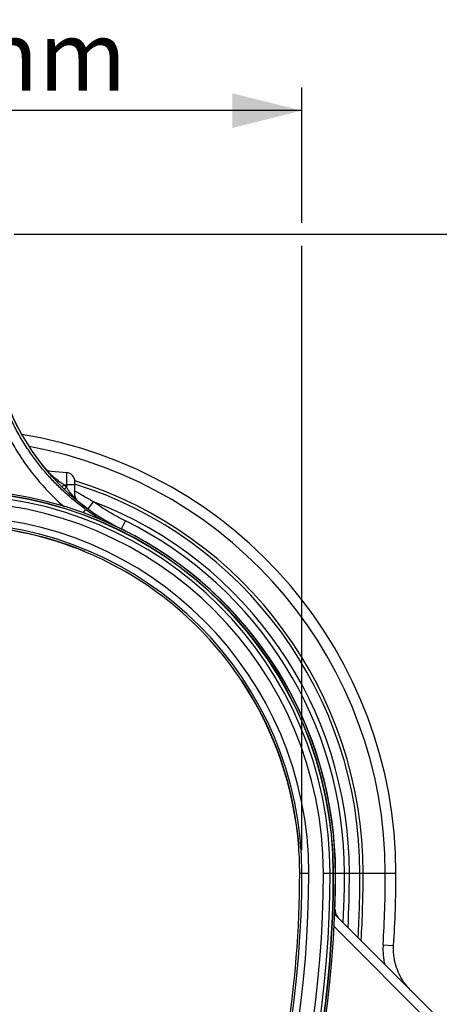
# Model space of a CAD drawing. Units: millimetres. Extents: x 1957 to 18029, y 1989 to 9026.
# Drawn here: x 9129 to 9491, y 5463 to 6312 of the extents above; entities that cross this region are included whole.
import ezdxf

# ---------------------------------------------------------------- set-up
doc = ezdxf.new("R2010")
doc.units = ezdxf.units.MM
doc.layers.get('0').update_dxf_attribs({"linetype": 'CONTINUOUS'})
doc.layers.add('ACO_DIMS', color=8, linetype='CONTINUOUS')
doc.styles.add('SLDTEXTSTYLE0', font='TXT', dxfattribs={"width": 0.605})

# ---------------------------------------------------------------- blocks, each defined once
blk = doc.blocks.new('ACO_-_32841_-_RIGHT')
at = {"linetype": 'Continuous'}
for p, q in [((82.79, 1068.03), (98.7, 1066.64)), ((98.7, 1066.64), (98.7, 1056)), ((96.57, 1056), (98.7, 1056)), ((98.7, 1056), (98.7, 1053.98)), ((106, 1056), (98.7, 1056)), ((106, 1056), (106, 1058.67)), ((106, 1045.1), (106, 1056)), ((106, 1045.1), (106.03, 1044.55)), ((106.03, 1044.55), (106.12, 1044)), ((146.16, 1017.94), (149.56, 1024.86)), ((146.09, 1017.8), (146.14, 1017.91)), ((146.14, 1017.91), (146.16, 1017.94)), ((114.48, 998.3), (114.57, 998.52)), ((250, 887.25), (249.81, 887.12)), ((299.17, 743.29), (299.41, 743.3)), ((300, 721), (301.88, 721)), ((301.88, 721), (307.88, 721)), ((320.39, 721), (326.16, 721)), ((326.16, 721), (328.99, 721)), ((328.99, 721), (329.22, 721)), ((329.22, 721), (330.8, 721)), ((330.8, 721), (330.92, 721)), ((330.92, 721), (330.96, 721)), ((330.96, 721), (338.67, 721)), ((338.67, 721), (342.87, 721)), ((342.87, 721), (352, 721)), ((352, 721), (354.74, 721)), ((354.74, 721), (373.87, 721)), ((373.87, 721), (383, 721)), ((330.38, 688.53), (330.8, 705.73)), ((330.36, 688.8), (330.65, 699.43)), ((420.16, 595.75), (330.13, 685.78)), ((329.67, 675.07), (414.64, 590.09)), ((371.92, 659.43), (381.03, 658.85))]:
    blk.add_line(p, q, dxfattribs=at)
for centre, radius, start, end in [((234.5, 1197.41), 200.08, 194, 243.79284), ((234.5, 1197.41), 200.04, 194, 243.79284), ((0, 721), 383, 0, 80.95514), ((0, 721), 373.87, 0, 79.76393), ((84.37, 1072.91), 5, 219.69202, 265), ((84.29, 1072.86), 4.94, 226.83299, 264.97038), ((83.22, 1072.94), 4.93, 252.85768, 264.99873), ((98, 1058.67), 8, 0, 85), ((144.3, 1010.33), 66.06, 136.26224, 138.42757), ((144.67, 1011.23), 62.78, 137.07595, 139.37367), ((0, 721), 354.74, 0, 72.62192), ((0, 721), 352, 0, 72.47413), ((0, 721), 330.8, 0, 90), ((0, 721), 330.8, 0, 90), ((0, 721), 329.22, 0, 90), ((0, 721), 328.99, 0, 90), ((0, 721), 326.16, 0, 90), ((111, 1046.46), 5, 180, 230.68535), ((110.95, 1046.39), 4.95, 180.03526, 223.56836), ((0, 721), 320.39, 0, 180), ((-68.9, 1179.16), 235.58, 322.31334, 324.20343), ((0, 721), 342.87, 0, 69.12344), ((0, 721), 307.88, 0, 180), ((78.8, 1056.99), 42.79, 323.88277, 328.56931), ((0, 721), 301.88, 0, 180), ((0, 721), 300.24, 67.56691, 112.43309), ((0, 721), 300, 67.56781, 87.01325), ((0, 721), 338.67, 0, 63.79284), ((0, 721), 330.92, 0, 63.79284), ((0, 721), 330.96, 0, 63.79284), ((0, 721), 300, 33.62259, 67.56781), ((0, 721), 300, 4.26133, 33.63757), ((0, 721), 300.24, 4.26043, 33.62349), ((0, 721), 300, 0, 4.26133), ((-600, 721), 901.88, 323.1301, 0), ((-600, 721), 907.88, 323.1301, 0), ((-600, 721), 920.39, 323.1301, 0), ((-600, 721), 926.16, 323.1301, 0), ((-600, 721), 928.99, 323.1301, 0), ((-600, 721), 929.22, 323.1301, 0), ((-600, 721), 930.8, 323.1301, 0), ((-600, 721), 930.8, 323.1301, 0), ((-600, 721), 900, 350.76126, 0), ((-410.32, 721), 741.29, 357.61542, 0), ((-410.32, 721), 741.25, 357.68668, 0), ((-600, 721), 942.87, 357.15492, 0), ((-600, 721), 952, 356.65949, 0), ((-600, 721), 954.74, 356.51343, 0), ((-600, 721), 973.87, 356.37497, 0), ((-600, 721), 983, 356.37497, 0), ((340.17, 689.74), 9.9, 180.37831, 224.96302), ((340.31, 689.74), 10, 177.5886, 225), ((339.03, 690.83), 9.87, 206.00437, 224.9961)]:
    blk.add_arc(centre, radius, start, end, dxfattribs=at)
blk.add_ellipse((232.56, 1197.41), major_axis=(196.2, 0), ratio=0.999971, start_param=3.946546, end_param=3.961494, dxfattribs=at)
for points, knots in [([(115.31, 1034.68), (112.32, 1036.93), (106.33, 1041.45), (97.83, 1048.83), (89.65, 1056.7), (81.86, 1065.1), (74.48, 1074), (67.32, 1083.72), (60.49, 1094.29), (54.07, 1105.8), (48.34, 1117.76), (45.18, 1126.07), (43.6, 1130.22)], [0, 0, 0, 0, 0.0926031, 0.1852799, 0.277885, 0.3731965, 0.4685857, 0.5638978, 0.6719866, 0.7800749, 0.890038, 1, 1, 1, 1]), ([(35.94, 1126.92), (37.53, 1122.64), (40.71, 1114.08), (46.55, 1101.6), (53.16, 1089.43), (59.68, 1079.13), (65.74, 1070.59), (71.09, 1063.68), (76.75, 1056.94), (82.72, 1050.41), (89.03, 1044.1), (93.69, 1039.69), (96.33, 1037.47), (96.66, 1037.18)], [0, 0, 0, 0, 0.124984, 0.24997, 0.37681, 0.504191, 0.583769, 0.663685, 0.743601, 0.824653, 0.905704, 0.987931, 1, 1, 1, 1]), ([(96.57, 1056), (95.42, 1056.78), (93.13, 1058.33), (90.23, 1060.53), (87.9, 1062.45), (86.24, 1063.91), (84.89, 1065.19), (83.65, 1066.46), (82.75, 1067.55), (82.6, 1067.97), (82.71, 1068.03), (82.77, 1068.03), (82.79, 1068.03)], [0, 0, 0, 0, 0.171773, 0.343282, 0.451377, 0.559304, 0.64131, 0.72316, 0.854118, 0.954727, 0.982344, 1, 1, 1, 1]), ([(106, 1045.1), (105.96, 1045.04), (105.92, 1044.97), (105.57, 1045.18), (104.91, 1045.77), (103.77, 1047.06), (102.58, 1048.53), (101.37, 1050.12), (100.06, 1051.94), (99.15, 1053.3), (98.7, 1053.98)], [0, 0, 0, 0, 0.112661, 0.137708, 0.279646, 0.436853, 0.560871, 0.685124, 0.842489, 1, 1, 1, 1]), ([(122.18, 1041.36), (119.16, 1043.02), (113.7, 1046.01), (108.38, 1049.19), (106, 1050.61)], [0, 0, 0, 0, 0.553457, 1, 1, 1, 1]), ([(149.56, 1024.86), (147.19, 1026.06), (142.45, 1028.46), (135.53, 1032.46), (128.74, 1036.72), (124.37, 1039.82), (122.18, 1041.36)], [0, 0, 0, 0, 0.248848, 0.498153, 0.748844, 1, 1, 1, 1]), ([(128.68, 1025.74), (128.43, 1025.89), (123.8, 1028.59), (119.44, 1031.72), (115.31, 1034.68)], [0, 0, 0, 0, 0.054237, 1, 1, 1, 1]), ([(337.39, 678.52), (337.72, 684.55), (338.51, 698.69), (338.61, 712.86), (338.67, 721)], [0, 0, 0, 0, 0.425803, 1, 1, 1, 1]), ([(330.32, 690.16), (330.32, 690.16), (330.32, 690.17), (330.3, 690.21), (330.28, 690.23)], [0, 0, 0, 0, 0.4906474, 1, 1, 1, 1]), ([(371.92, 659.43), (371.85, 657.68), (371.72, 654.19), (372.12, 649.04), (372.63, 645.17), (373.15, 643.1), (373.26, 642.65)], [0, 0, 0, 0, 0.309201, 0.620788, 0.916209, 1, 1, 1, 1]), ([(395.58, 620.33), (393.71, 622.38), (390.89, 625.47), (387.85, 630.2), (385.19, 635.15), (383.18, 640.42), (381.84, 645.88), (381.18, 650.14), (380.87, 654.48), (380.98, 657.39), (381.03, 658.85)], [0, 0, 0, 0, 0.195703, 0.296108, 0.397252, 0.592855, 0.693235, 0.794361, 0.896783, 1, 1, 1, 1])]:
    blk.add_open_spline(points, degree=3, knots=knots, dxfattribs=at)

msp = doc.modelspace()

# ---------------------------------------------------------------- linework, layer by layer
at = {"layer": 'ACO_DIMS', "color": 3}
for p, q in [((9372.7, 6137.32), (9372.7, 6253.97)), ((9372.7, 6233.97), (8768.95, 6233.97)), ((9124.42, 6127.32), (9728.71, 6127.32)), ((9372.7, 5596.32), (9372.7, 6117.32))]:
    msp.add_line(p, q, dxfattribs=at)
msp.add_solid([(9372.7, 6233.97), (9312.7, 6248.97), (9312.7, 6218.97)], dxfattribs=at)

# ---------------------------------------------------------------- block references
msp.add_blockref('ACO_-_32841_-_RIGHT', (9070.82, 4855.32))

# ---------------------------------------------------------------- texts
at = {"layer": 'ACO_DIMS', "color": 3, "insert": (8933.41, 6311.31), "char_height": 60, "attachment_point": 1, "style": 'SLDTEXTSTYLE0'}
msp.add_mtext('600mm', dxfattribs=at)

doc.saveas('drawing.dxf')
